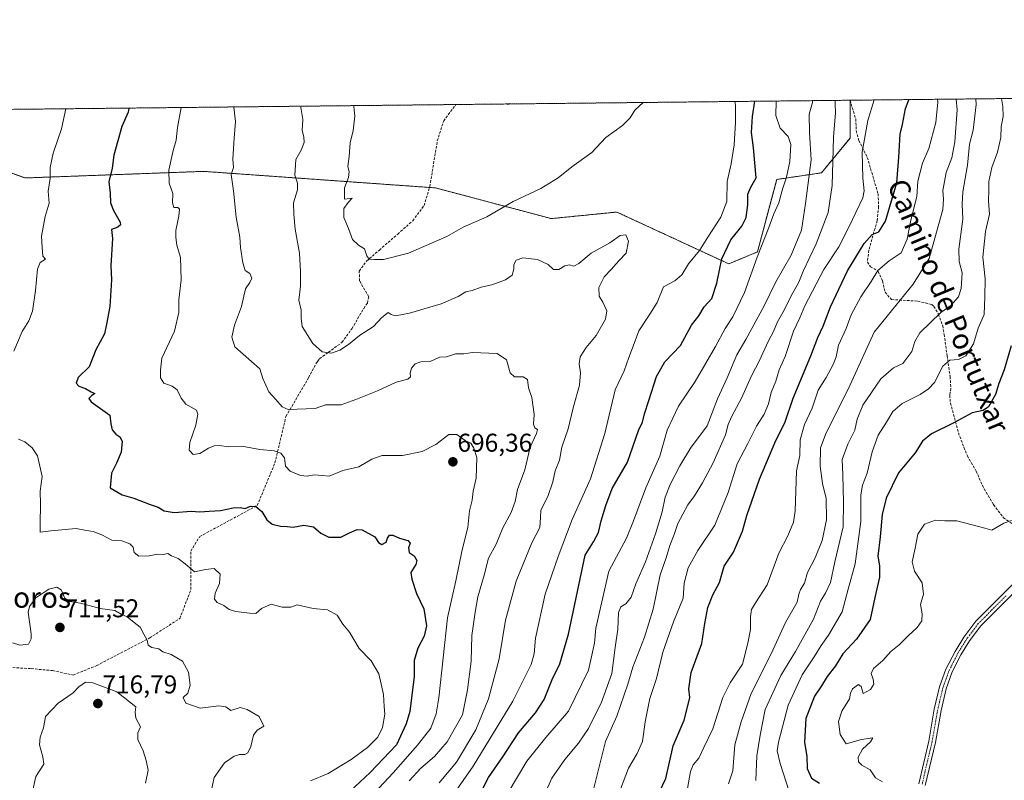
# Model space of a CAD drawing. Units: metres. Extents: x 573336 to 576774, y 4728821 to 4731171.
# Drawn here: x 573536 to 573920, y 4730875 to 4731171 of the extents above; entities that cross this region are included whole.
import ezdxf
from ezdxf.enums import TextEntityAlignment as Align

# ---------------------------------------------------------------- set-up
doc = ezdxf.new("R2010")
doc.units = ezdxf.units.M
doc.header["$MEASUREMENT"] = 0
for name, pattern in [('TRAZO_Y_PUNTO', [1, 0.5, -0.25, 0, -0.25]), ('TRAZOS', [0.75, 0.5, -0.25]), ('TRAZOSX2', [1.5, 1, -0.5])]:
    doc.linetypes.add(name, pattern=pattern)
for name, color, linetype, lineweight in [('Arbolado forestal', 92, 'TRAZOS', 0), ('Arbolado forestal CxS', 92, 'Continuous', 0), ('Camino', 19, 'Continuous', 0), ('Camino Cxs', 19, 'Continuous', 0), ('Camino eje', 39, 'TRAZO_Y_PUNTO', 13), ('Carátula', 7, 'Continuous', 5), ('Comarca CxS', 133, 'Continuous', 0), ('Comunidad Autónoma CxS', 142, 'Continuous', 0), ('Curva de nivel maestra', 36, 'Continuous', 30), ('Curva de nivel normal', 36, 'Continuous', 0), ('Entidad de ámbito territorial CxS', 92, 'Continuous', 0), ('Espacio natural protegido CxS', 2, 'Continuous', 0), ('Municipio CxS', 142, 'Continuous', 0), ('Provincia CxS', 1, 'Continuous', 0), ('Punto de cota en terreno', 7, 'Continuous', 0), ('Rótulo de punto de cota en terreno', 19, 'Continuous', 0), ('Senda', 19, 'TRAZOSX2', 0), ('Texto cartográfico', 19, 'Continuous', 0)]:
    doc.layers.add(name, color=color, linetype=linetype, lineweight=lineweight)
doc.styles.add('Arial', font='txt', dxfattribs={"height": 0.2})

# ---------------------------------------------------------------- blocks, each defined once
blk = doc.blocks.new('*U170')
at = {"layer": 'Espacio natural protegido CxS', "color": 2, "linetype": 'Continuous', "lineweight": 0}
blk.add_polyline3d([(573347.38, 4730189.57, 606.12), (573337.35, 4731134.3, 763.66), (574517.98, 4731147.11, 550.66)], dxfattribs=at)
blk = doc.blocks.new('*U171')
at = {"layer": 'Espacio natural protegido CxS', "color": 2, "linetype": 'Continuous', "lineweight": 0}
blk.add_polyline3d([(573347.38, 4730189.57, 606.12), (573337.35, 4731134.3, 763.66), (574517.98, 4731147.11, 550.66)], dxfattribs=at)
blk = doc.blocks.new('*U180')
at = {"layer": 'Curva de nivel normal', "color": 36, "linetype": 'Continuous', "lineweight": 0}
blk.add_polyline3d([(573872.22, 4730874.78, 620), (573869.48, 4730876.25, 620), (573867.43, 4730879.36, 620), (573864.17, 4730881.25, 620), (573862.78, 4730882.49, 620), (573862.68, 4730884.34, 620), (573864.44, 4730887.44, 620), (573867.49, 4730890.31, 620), (573868.46, 4730891.85, 620), (573864.03, 4730891.23, 620), (573858.06, 4730889.51, 620), (573855.65, 4730893.16, 620), (573855.07, 4730898.15, 620), (573856.39, 4730902.23, 620), (573859.33, 4730907.01, 620), (573859.7, 4730909.24, 620), (573860.49, 4730910.93, 620), (573862.84, 4730912.54, 620), (573863.92, 4730911.86, 620), (573864.71, 4730909.06, 620), (573867.55, 4730910.6, 620), (573868.82, 4730912.7, 620), (573868.61, 4730914.66, 620), (573867.76, 4730916.92, 620), (573868.73, 4730918.81, 620), (573872.37, 4730921.89, 620), (573875.46, 4730925.43, 620), (573878.71, 4730928.09, 620), (573882.21, 4730931.6, 620), (573885.68, 4730934.74, 620), (573887.5, 4730937.39, 620), (573887.66, 4730940.04, 620), (573886.99, 4730943.76, 620), (573888.17, 4730947.81, 620), (573887.69, 4730952.21, 620), (573884.65, 4730956.75, 620), (573883.72, 4730960.33, 620), (573884.92, 4730965.7, 620), (573885.99, 4730971.12, 620), (573888.53, 4730975.01, 620), (573892.89, 4730976.54, 620), (573896.44, 4730976.36, 620), (573901.11, 4730976.36, 620), (573912.06, 4730973.5, 620), (573914.73, 4730972.64, 620), (573919.39, 4730975.35, 620), (573922.46, 4730976.47, 620)], dxfattribs=at)
blk = doc.blocks.new('*U186')
at = {"layer": 'Curva de nivel normal', "color": 36, "linetype": 'Continuous', "lineweight": 0}
for points in [[(573704.38, 4730868.75, 680), (573712.86, 4730880.85, 680), (573728.26, 4730906.16, 680), (573735.44, 4730920.36, 680), (573736.52, 4730924.56, 680), (573737.06, 4730930.64, 680), (573740.8, 4730947.76, 680), (573745.92, 4730962.44, 680), (573751.38, 4730976.81, 680), (573758.47, 4730992.59, 680), (573764.06, 4731010.27, 680), (573768.11, 4731027.25, 680), (573771.57, 4731034.71, 680), (573773.37, 4731039.87, 680), (573775.47, 4731045.26, 680), (573777.26, 4731050.28, 680), (573781.58, 4731056.67, 680), (573784.48, 4731061.31, 680), (573786.95, 4731067.41, 680), (573791.39, 4731069.69, 680), (573794.07, 4731072.02, 680), (573796.66, 4731076.28, 680), (573800.97, 4731081.47, 680), (573804.14, 4731086.67, 680), (573809.26, 4731094.42, 680), (573811.56, 4731100.5, 680), (573811.73, 4731108.41, 680), (573813.24, 4731115.25, 680), (573814.42, 4731122.62, 680), (573814.9, 4731131.33, 680), (573814.9, 4731138.1, 680), (573814.73, 4731139.48, 680)], [(573779.02, 4731139.09, 680), (573775.7, 4731136.07, 680), (573773.9, 4731133.14, 680), (573771.02, 4731130.15, 680), (573764.53, 4731125.52, 680), (573759.05, 4731119.66, 680), (573751.22, 4731114.06, 680), (573745.92, 4731109.75, 680), (573739.11, 4731105.62, 680), (573728.4, 4731100.6, 680), (573718.07, 4731094.57, 680), (573708.94, 4731090.54, 680), (573702.55, 4731087, 680), (573687.59, 4731080.5, 680), (573677.94, 4731078.05, 680), (573674.37, 4731078, 680), (573672.37, 4731078.13, 680), (573671.42, 4731079.45, 680), (573670.52, 4731082.14, 680), (573668.14, 4731083.61, 680), (573665.84, 4731085.79, 680), (573664.29, 4731090.07, 680), (573662.48, 4731094.32, 680), (573662.41, 4731097.85, 680), (573664.08, 4731100.12, 680), (573665.69, 4731101.83, 680), (573662.75, 4731101.46, 680), (573662.67, 4731105.84, 680), (573664.28, 4731109.89, 680), (573664.47, 4731112.22, 680), (573663.95, 4731114.18, 680), (573664.49, 4731118.08, 680), (573664.89, 4731123.42, 680), (573666.07, 4731128.24, 680), (573666.76, 4731133.75, 680), (573666.47, 4731136.05, 680), (573666.37, 4731137.71, 680), (573666.31, 4731137.87, 680)]]:
    blk.add_polyline3d(points, dxfattribs=at)
blk = doc.blocks.new('*U203')
at = {"layer": 'Curva de nivel maestra', "color": 36, "linetype": 'Continuous', "lineweight": 30}
for points in [[(573715.44, 4730869.83, 675), (573718.81, 4730876.42, 675), (573724.36, 4730884.45, 675), (573730.48, 4730893.74, 675), (573737.1, 4730901.55, 675), (573740.48, 4730906.81, 675), (573743.61, 4730914.53, 675), (573746.58, 4730920.71, 675), (573749.94, 4730932.23, 675), (573756.48, 4730962.99, 675), (573759.69, 4730968.1, 675), (573761.65, 4730971.76, 675), (573762.61, 4730976.3, 675), (573764.49, 4730982.26, 675), (573766.87, 4730988.91, 675), (573772.92, 4730999.16, 675), (573777.19, 4731011.5, 675), (573778.7, 4731014.67, 675), (573779.52, 4731017.9, 675), (573781.26, 4731023.09, 675), (573784.13, 4731032.43, 675), (573787.44, 4731038.14, 675), (573793.49, 4731044.58, 675), (573797.87, 4731052.38, 675), (573800.65, 4731056.06, 675), (573802.69, 4731059.52, 675), (573805.72, 4731062.82, 675), (573807.72, 4731068.72, 675), (573809.62, 4731078.24, 675), (573813.1, 4731085.6, 675), (573817.38, 4731091.01, 675), (573819.14, 4731094.37, 675), (573819.74, 4731099.32, 675), (573819.77, 4731103.39, 675), (573820.88, 4731106.08, 675), (573823.06, 4731109.75, 675), (573821.98, 4731121.42, 675), (573821.24, 4731127.42, 675), (573821.51, 4731133.63, 675), (573822.47, 4731139.56, 675)], [(573727.08, 4731138.53, 675), (573726.4, 4731138.29, 675), (573725.79, 4731138.51, 675)]]:
    blk.add_polyline3d(points, dxfattribs=at)
blk = doc.blocks.new('5PATER')
at = {"layer": 'Carátula', "linetype": 'Continuous', "lineweight": 5}
h = blk.add_hatch(color=250, dxfattribs=at)
edge = h.paths.add_edge_path()
edge.add_ellipse((0, 0.01), major_axis=(-1.33, -1.34), ratio=0.999422, start_angle=0, end_angle=360)

msp = doc.modelspace()

# ---------------------------------------------------------------- linework, layer by layer
at = {"layer": 'Arbolado forestal', "color": 92, "linetype": 'TRAZOS', "lineweight": 0}
for points in [[(573496.61, 4731136.03, 717.01), (573706.04, 4731138.3, 675.22), (573859.56, 4731139.97, 657.98), (573859.72, 4731139.97, 657.9)], [(573496.61, 4731136.03, 717.01), (573510.13, 4731119.78, 712.54), (573538.32, 4731109.72, 706.68), (573607.93, 4731112.29, 692.42), (573695.83, 4731106.02, 677.22), (573698.16, 4731105.85, 677.17), (573743.24, 4731093.91, 682.17), (573768.75, 4731096.46, 683.68), (573812.32, 4731076.28, 673.48), (573823.48, 4731080.94, 669.93), (573831, 4731109.14, 671.58), (573848.4, 4731111.71, 662.5), (573859.56, 4731125.22, 656.82), (573859.56, 4731139.49, 657.97), (573859.64, 4731139.71, 657.94), (573859.72, 4731139.97, 657.9)], [(573859.72, 4731139.97, 657.9), (573947.55, 4731140.92, 613.55), (573948.95, 4731140.94, 613.28), (573950.35, 4731140.95, 613.01), (574002.72, 4731141.52, 597.33), (574004.06, 4731141.53, 597.24), (574005.41, 4731141.55, 597.15), (574008.73, 4731141.59, 596.63), (574017.56, 4731141.68, 593.17), (574019.09, 4731141.7, 592.84), (574020.63, 4731141.71, 592.51), (574074.05, 4731142.29, 583.15), (574076.34, 4731142.32, 582.7), (574078.01, 4731142.34, 582.36), (574079.18, 4731142.35, 582.12)]]:
    msp.add_polyline3d(points, dxfattribs=at)
at = {"layer": 'Arbolado forestal CxS', "color": 92, "linetype": 'Continuous', "lineweight": 0}
msp.add_polyline3d([(573347.37, 4730190.92, 606.55), (573337.35, 4731134.3, 763.66), (573496.61, 4731136.03, 717.01), (573510.13, 4731119.78, 712.54), (573538.33, 4731109.72, 706.68), (573607.93, 4731112.29, 692.42), (573698.17, 4731105.85, 677.17), (573743.24, 4731093.91, 682.17), (573768.75, 4731096.46, 683.68), (573812.32, 4731076.28, 673.48), (573823.48, 4731080.94, 669.93), (573831, 4731109.14, 671.58), (573848.4, 4731111.71, 662.5), (573859.56, 4731125.22, 656.82), (573859.56, 4731139.49, 657.97), (573859.72, 4731139.97, 657.9), (574079.18, 4731142.35, 582.12)], dxfattribs=at)
msp.add_polyline3d([(573496.61, 4731136.03, 717.01), (573859.72, 4731139.97, 657.9), (573859.56, 4731139.49, 657.97), (573859.56, 4731125.22, 656.82), (573848.4, 4731111.71, 662.5), (573831, 4731109.14, 671.58), (573823.48, 4731080.94, 669.93), (573812.32, 4731076.28, 673.48), (573768.75, 4731096.46, 683.68), (573743.24, 4731093.91, 682.17), (573698.17, 4731105.85, 677.17), (573607.93, 4731112.29, 692.42), (573538.33, 4731109.72, 706.68), (573510.13, 4731119.78, 712.54), (573496.61, 4731136.03, 717.01)], close=True, dxfattribs=at)
at = {"layer": 'Camino', "color": 19, "linetype": 'Continuous', "lineweight": 0}
for points in [[(573886.28, 4730874.01, 619.1), (573890.19, 4730890.61, 618.36), (573892.36, 4730903.01, 618.03), (573894.44, 4730911.66, 618.03), (573896.86, 4730918.53, 618.04), (573900.42, 4730925.48, 617.99), (573903.88, 4730931.08, 617.95), (573908.47, 4730937.19, 617.83), (573913.48, 4730942.23, 617.65), (573925.28, 4730953.98, 617.67)], [(573927.25, 4730952.18, 617.48), (573915.37, 4730940.34, 617.57), (573910.49, 4730935.44, 617.8), (573906.08, 4730929.57, 618.02), (573902.74, 4730924.17, 618.05), (573899.32, 4730917.48, 618.01), (573897, 4730910.9, 618.02), (573894.97, 4730902.47, 618.15), (573892.8, 4730890.07, 618.32), (573888.85, 4730873.3, 619.13)]]:
    msp.add_polyline3d(points, dxfattribs=at)
at = {"layer": 'Camino Cxs', "color": 19, "linetype": 'Continuous', "lineweight": 0}
for points in [[(573886.28, 4730874.01, 619.1), (573890.19, 4730890.61, 618.36), (573892.36, 4730903.01, 618.03), (573894.44, 4730911.66, 618.03), (573896.86, 4730918.53, 618.04), (573900.42, 4730925.48, 617.99), (573903.88, 4730931.08, 617.95), (573908.47, 4730937.19, 617.83), (573913.48, 4730942.23, 617.65), (573925.28, 4730953.98, 617.67)], [(573927.25, 4730952.18, 617.48), (573915.37, 4730940.34, 617.57), (573910.49, 4730935.44, 617.8), (573906.08, 4730929.57, 618.02), (573902.74, 4730924.17, 618.05), (573899.32, 4730917.48, 618.01), (573897, 4730910.9, 618.02), (573894.97, 4730902.47, 618.15), (573892.8, 4730890.07, 618.32), (573888.85, 4730873.3, 619.13)]]:
    msp.add_polyline3d(points, dxfattribs=at)
at = {"layer": 'Camino eje', "color": 39, "linetype": 'TRAZO_Y_PUNTO', "lineweight": 13}
msp.add_polyline3d([(573920.33, 4730947.16, 617.61), (573914.43, 4730941.29, 617.61), (573911.99, 4730938.84, 617.66), (573909.48, 4730936.32, 617.8), (573904.98, 4730930.33, 617.97), (573901.58, 4730924.83, 618), (573899.87, 4730921.48, 618.01), (573898.09, 4730918.01, 618.02), (573895.72, 4730911.28, 618.01), (573893.67, 4730902.74, 618.09), (573891.5, 4730890.34, 618.26), (573887.57, 4730873.66, 619.1)], dxfattribs=at)
at = {"layer": 'Comarca CxS', "color": 133, "linetype": 'Continuous', "lineweight": 0}
msp.add_polyline3d([(576774.1, 4728857.97, 593.81), (573361.91, 4728820.93, 547.82), (573337.35, 4731134.3, 763.66), (576748.43, 4731171.31, 580.21), (576774.1, 4728857.97, 593.81)], close=True, dxfattribs=at)
msp.add_polyline3d([(576774.1, 4728857.97, 593.81), (573361.91, 4728820.93, 547.82), (573337.35, 4731134.3, 763.66), (576748.43, 4731171.31, 580.21), (576774.1, 4728857.97, 593.81)], close=True, dxfattribs=at)
at = {"layer": 'Comunidad Autónoma CxS', "color": 142, "linetype": 'Continuous', "lineweight": 0}
msp.add_polyline3d([(576774.1, 4728857.97, 593.81), (573361.91, 4728820.93, 547.82), (573340.33, 4730853.88, 749.8), (573337.35, 4731134.3, 763.66), (574737.92, 4731149.5, 524.43), (576748.43, 4731171.31, 580.21), (576760.03, 4730126.17, 557.66), (576769.68, 4729256.47, 703.34), (576774.1, 4728857.97, 593.81)], close=True, dxfattribs=at)
msp.add_polyline3d([(576774.1, 4728857.97, 593.81), (573361.91, 4728820.93, 547.82), (573340.33, 4730853.88, 749.8), (573337.35, 4731134.3, 763.66), (574737.92, 4731149.5, 524.43), (576748.43, 4731171.31, 580.21), (576760.03, 4730126.17, 557.66), (576769.68, 4729256.47, 703.34), (576774.1, 4728857.97, 593.81)], close=True, dxfattribs=at)
at = {"layer": 'Curva de nivel maestra', "color": 36, "linetype": 'Continuous', "lineweight": 30}
for points in [[(573785.35, 4730870.84, 650), (573787.85, 4730876.02, 650), (573790.66, 4730888.76, 650), (573795, 4730898.71, 650), (573796.26, 4730903.72, 650), (573797.12, 4730907.53, 650), (573796.82, 4730910.86, 650), (573797.68, 4730917.21, 650), (573801.86, 4730928.53, 650), (573802.97, 4730936.35, 650), (573804.16, 4730942.51, 650), (573806.15, 4730947.52, 650), (573808.66, 4730952.34, 650), (573810.56, 4730958.65, 650), (573814.12, 4730964.06, 650), (573817.64, 4730972.33, 650), (573819.34, 4730978.42, 650), (573824.33, 4730992.56, 650), (573830.66, 4731007.53, 650), (573834.22, 4731014.44, 650), (573837.44, 4731024.07, 650), (573844.28, 4731040.54, 650), (573846.96, 4731047.7, 650), (573849.08, 4731052.08, 650), (573851.9, 4731059.53, 650), (573858.61, 4731073.54, 650), (573865.04, 4731084.25, 650), (573868.17, 4731087.76, 650), (573870.73, 4731088.72, 650), (573873.34, 4731092.9, 650), (573877.77, 4731107.8, 650), (573878.6, 4731117.81, 650), (573879.05, 4731126.74, 650), (573880.01, 4731130.54, 650), (573881.16, 4731136.8, 650), (573882.47, 4731140.16, 650), (573882.49, 4731140.21, 650)], [(573578.78, 4731136.92, 700), (573578.46, 4731135.33, 700), (573576.04, 4731129.72, 700), (573572.88, 4731118.62, 700), (573572.24, 4731113.49, 700), (573570.9, 4731108.18, 700), (573571.5, 4731103.77, 700), (573571.67, 4731100.09, 700), (573572.76, 4731097.12, 700), (573575.42, 4731092.52, 700), (573575.52, 4731091.5, 700), (573574.5, 4731090.53, 700), (573571.97, 4731089.62, 700), (573572.34, 4731086.18, 700), (573571.75, 4731075.52, 700), (573572.06, 4731070.02, 700), (573571.4, 4731059.69, 700), (573570.09, 4731052.77, 700), (573569.28, 4731049.02, 700), (573565.86, 4731042.86, 700), (573563.27, 4731036.28, 700), (573559.04, 4731032.08, 700), (573558.18, 4731029.86, 700), (573559.34, 4731028.72, 700), (573561.91, 4731027.82, 700), (573564.11, 4731026.46, 700), (573565.52, 4731025.8, 700), (573564.26, 4731024.95, 700), (573563.22, 4731023.84, 700), (573564.02, 4731022.55, 700), (573571.34, 4731017.43, 700), (573571.76, 4731014.1, 700), (573572.25, 4731011.75, 700), (573573.66, 4731009.98, 700), (573575.27, 4731009.03, 700), (573576.09, 4731007.3, 700), (573575.78, 4731003.04, 700), (573573.94, 4730998.74, 700), (573572.01, 4730994.83, 700), (573571.53, 4730989.2, 700), (573576.13, 4730986.4, 700), (573580.72, 4730985.18, 700), (573587.09, 4730982.61, 700), (573590.21, 4730981.6, 700), (573592.56, 4730980.24, 700), (573596.44, 4730979.55, 700), (573602.99, 4730980.02, 700), (573606.41, 4730979.76, 700), (573610.08, 4730980.08, 700), (573614.41, 4730980.31, 700), (573619.41, 4730981.36, 700), (573622.08, 4730981.42, 700), (573624.08, 4730981.06, 700), (573626.08, 4730982, 700), (573628.18, 4730981.9, 700), (573630.56, 4730979.98, 700), (573632.51, 4730976.73, 700), (573634.5, 4730975.04, 700), (573637.83, 4730974.19, 700), (573640.42, 4730974.08, 700), (573642.68, 4730973.82, 700), (573646.93, 4730974.56, 700), (573650.63, 4730973.98, 700), (573653.49, 4730971.5, 700), (573656.59, 4730969.94, 700), (573661.35, 4730969.97, 700), (573664.62, 4730971.63, 700), (573667.69, 4730972.89, 700), (573669.61, 4730972.76, 700), (573674.51, 4730970.1, 700), (573675.9, 4730967.92, 700), (573677.3, 4730967.1, 700), (573678.97, 4730967.94, 700), (573679.46, 4730969.6, 700), (573680.18, 4730970.69, 700), (573681.58, 4730970.76, 700), (573684.07, 4730969.58, 700), (573687.43, 4730968.68, 700), (573688.28, 4730967.59, 700), (573687.62, 4730965.76, 700), (573687.95, 4730963.94, 700), (573689.81, 4730962.62, 700), (573690.83, 4730960.88, 700), (573690.45, 4730959.24, 700), (573688.59, 4730956.23, 700), (573688.98, 4730953.63, 700), (573690.78, 4730948.02, 700), (573693.6, 4730942.06, 700), (573694.61, 4730935.41, 700), (573693.76, 4730931.38, 700), (573691.32, 4730926.74, 700), (573689.9, 4730921.93, 700), (573689.8, 4730915.78, 700), (573688.14, 4730902.1, 700), (573686.79, 4730897.25, 700), (573683.02, 4730889.18, 700), (573672.72, 4730878.34, 700), (573657.17, 4730863.77, 700)], [(573922.34, 4731044.42, 625), (573919.51, 4731035.09, 625), (573917.47, 4731029.76, 625), (573916.18, 4731025.43, 625), (573913.4, 4731020.66, 625), (573911.43, 4731019.25, 625), (573907.08, 4731018.34, 625), (573899.99, 4731014.39, 625), (573891.28, 4731010.19, 625), (573887.77, 4731007.35, 625), (573884.96, 4731002.8, 625), (573878.42, 4730995.02, 625), (573873.63, 4730985.09, 625), (573872.1, 4730978.76, 625), (573871.31, 4730970.09, 625), (573870.31, 4730962.61, 625), (573870.98, 4730958.72, 625), (573870.97, 4730954.34, 625), (573869.17, 4730946.48, 625), (573867.41, 4730937.88, 625), (573862.02, 4730930.19, 625), (573856.75, 4730924.5, 625), (573853.94, 4730919.87, 625), (573850.66, 4730915.77, 625), (573848.48, 4730912.03, 625), (573845.76, 4730908.09, 625), (573842.36, 4730899.34, 625), (573841.82, 4730890.2, 625), (573842.68, 4730884.64, 625), (573842.92, 4730879.95, 625), (573844.57, 4730876.19, 625), (573847.7, 4730874.17, 625)]]:
    msp.add_polyline3d(points, dxfattribs=at)
at = {"layer": 'Curva de nivel normal', "color": 36, "linetype": 'Continuous', "lineweight": 0}
for points in [[(573726.47, 4730870.55, 670), (573733.67, 4730882.8, 670), (573741.08, 4730891.92, 670), (573749.97, 4730902.17, 670), (573757.7, 4730918.2, 670), (573760.02, 4730928.65, 670), (573760.62, 4730934.49, 670), (573762.85, 4730944.76, 670), (573765.7, 4730956.72, 670), (573772.53, 4730969.51, 670), (573775.29, 4730976.33, 670), (573780.07, 4730989.15, 670), (573785.46, 4731001.43, 670), (573788.31, 4731011.59, 670), (573792.71, 4731020.98, 670), (573799.26, 4731030.56, 670), (573803.36, 4731037.67, 670), (573807.19, 4731044.09, 670), (573810.93, 4731051.08, 670), (573813.93, 4731055.65, 670), (573818.52, 4731065.12, 670), (573823.35, 4731078.95, 670), (573827.87, 4731090.42, 670), (573829.84, 4731095.75, 670), (573831.84, 4731100.08, 670), (573833.23, 4731105.42, 670), (573834.82, 4731110.08, 670), (573836.15, 4731116.08, 670), (573836.5, 4731122.73, 670), (573835.4, 4731125.82, 670), (573832.39, 4731129.04, 670), (573830.63, 4731134.06, 670), (573830.79, 4731139.65, 670)], [(573740.7, 4730870.1, 665), (573743.5, 4730876.1, 665), (573748.46, 4730883.43, 665), (573753.8, 4730889.75, 665), (573757.66, 4730895.43, 665), (573759.76, 4730899.77, 665), (573762.61, 4730905.38, 665), (573766.81, 4730916.87, 665), (573768.13, 4730927.04, 665), (573769.17, 4730934.09, 665), (573769.46, 4730940.61, 665), (573770.32, 4730942.82, 665), (573772.3, 4730944.01, 665), (573774.31, 4730946.62, 665), (573776.1, 4730951.8, 665), (573779.92, 4730960.34, 665), (573783.82, 4730971.19, 665), (573786.36, 4730979.81, 665), (573787.62, 4730985.52, 665), (573789.46, 4730990.43, 665), (573793.23, 4730997.72, 665), (573797.49, 4731004.62, 665), (573803.88, 4731013.28, 665), (573807.97, 4731023.75, 665), (573811.68, 4731031.98, 665), (573815.5, 4731040.89, 665), (573819.02, 4731046.9, 665), (573826.13, 4731059.98, 665), (573830.6, 4731069.35, 665), (573836.6, 4731079.65, 665), (573840.7, 4731089.36, 665), (573842.26, 4731099.73, 665), (573844.36, 4731116.8, 665), (573843.76, 4731127.46, 665), (573843.59, 4731134.49, 665), (573844.93, 4731139.14, 665), (573844.88, 4731139.81, 665)], [(573853.79, 4731139.9, 660), (573853.78, 4731138.45, 660), (573853.91, 4731135.01, 660), (573853.06, 4731125.65, 660), (573852.57, 4731106.84, 660), (573851.06, 4731096.23, 660), (573846.38, 4731084.1, 660), (573841.4, 4731073.66, 660), (573839.56, 4731069.14, 660), (573836.61, 4731063.8, 660), (573833.93, 4731058.26, 660), (573831.29, 4731053.8, 660), (573829.74, 4731049.99, 660), (573827.69, 4731046.04, 660), (573824.27, 4731038.66, 660), (573821.2, 4731032.76, 660), (573817.24, 4731024.09, 660), (573813.37, 4731016.76, 660), (573812.1, 4731013.76, 660), (573811, 4731009.76, 660), (573806.21, 4730998.92, 660), (573802.17, 4730991.05, 660), (573799, 4730986.04, 660), (573796.4, 4730982.57, 660), (573792.44, 4730975.2, 660), (573791.03, 4730970.95, 660), (573789.38, 4730966.71, 660), (573787.94, 4730961.88, 660), (573785.62, 4730955.29, 660), (573782.92, 4730941.97, 660), (573779.56, 4730931.02, 660), (573774.99, 4730919.38, 660), (573773.06, 4730912.76, 660), (573768.78, 4730900.26, 660), (573764.31, 4730890.45, 660), (573762.27, 4730882.1, 660), (573759.25, 4730870.22, 660)], [(573768.7, 4730868.1, 655), (573773.32, 4730880.1, 655), (573776.66, 4730885.77, 655), (573778.69, 4730890.44, 655), (573779.77, 4730898.1, 655), (573781.62, 4730907.12, 655), (573784.14, 4730914.93, 655), (573786.68, 4730925.19, 655), (573790.77, 4730937.04, 655), (573794.56, 4730946.2, 655), (573795.03, 4730952.09, 655), (573796.55, 4730957.97, 655), (573800.3, 4730964.81, 655), (573806.91, 4730974.58, 655), (573812.15, 4730987.3, 655), (573815.57, 4730998.5, 655), (573819.78, 4731006.34, 655), (573823.16, 4731013.16, 655), (573826.07, 4731017.74, 655), (573827.85, 4731021.78, 655), (573828.87, 4731026.22, 655), (573830.62, 4731030.66, 655), (573831.93, 4731035.11, 655), (573834.28, 4731040.29, 655), (573837.56, 4731050.13, 655), (573839.94, 4731055.33, 655), (573841.92, 4731059.98, 655), (573849.4, 4731074.08, 655), (573855.18, 4731082.95, 655), (573859.08, 4731090.55, 655), (573864.5, 4731101.99, 655), (573865.06, 4731104.71, 655), (573864.58, 4731109.58, 655), (573864.28, 4731119.77, 655), (573866.48, 4731132.08, 655), (573869, 4731140.07, 655)], [(573796.32, 4730872.1, 645), (573797.48, 4730878.76, 645), (573798.46, 4730881.36, 645), (573800.66, 4730884, 645), (573802.66, 4730888.09, 645), (573806.13, 4730895.38, 645), (573810.04, 4730907.54, 645), (573812.89, 4730913.31, 645), (573817.66, 4730920.48, 645), (573819.82, 4730928.68, 645), (573820.79, 4730934.05, 645), (573820.83, 4730939.09, 645), (573821.24, 4730941.76, 645), (573822.8, 4730944.43, 645), (573827.29, 4730951.4, 645), (573831.83, 4730963.67, 645), (573835.37, 4730970.4, 645), (573837.48, 4730975.78, 645), (573838.16, 4730980.01, 645), (573838.64, 4730995.76, 645), (573840.03, 4731001.76, 645), (573840.09, 4731007.76, 645), (573841.76, 4731013.76, 645), (573844.76, 4731020.09, 645), (573847.08, 4731027.09, 645), (573850.21, 4731032.09, 645), (573853.04, 4731037.09, 645), (573854.11, 4731040.15, 645), (573855.06, 4731044.66, 645), (573857.98, 4731051.14, 645), (573860.02, 4731056.42, 645), (573863.77, 4731063.42, 645), (573867.76, 4731069.42, 645), (573870.33, 4731073.75, 645), (573874.81, 4731077.45, 645), (573879.51, 4731080.55, 645), (573881.85, 4731085.9, 645), (573883.24, 4731093.24, 645), (573885.53, 4731102.54, 645), (573885.9, 4731108.42, 645), (573887.72, 4731115.42, 645), (573890.24, 4731121.24, 645), (573892.91, 4731131.26, 645), (573893.72, 4731139.18, 645), (573893.62, 4731140.34, 645)], [(573812.17, 4730873.94, 640), (573813.87, 4730879.07, 640), (573814.66, 4730889.14, 640), (573817.12, 4730898.11, 640), (573821.04, 4730909.06, 640), (573828.87, 4730924.54, 640), (573834.36, 4730936.74, 640), (573838.98, 4730944.68, 640), (573839.62, 4730947.7, 640), (573840.31, 4730949.53, 640), (573841.87, 4730952.08, 640), (573842.94, 4730956.25, 640), (573846.01, 4730961.91, 640), (573848.66, 4730968.66, 640), (573850.4, 4730976.68, 640), (573850.3, 4730984.99, 640), (573848.86, 4730990.81, 640), (573847.9, 4730997.6, 640), (573848.08, 4731004.69, 640), (573850.28, 4731010.59, 640), (573858.94, 4731027.82, 640), (573868.93, 4731049.75, 640), (573884.18, 4731068.42, 640), (573890.34, 4731078.42, 640), (573895.69, 4731097.43, 640), (573896, 4731101.48, 640), (573895.68, 4731104.87, 640), (573896.94, 4731111.84, 640), (573899.16, 4731117.52, 640), (573900.36, 4731123.75, 640), (573901.2, 4731136.22, 640), (573900.92, 4731140.41, 640)], [(573908.52, 4731140.5, 635), (573908.66, 4731138.29, 635), (573907.44, 4731128.32, 635), (573906.08, 4731122.91, 635), (573905.26, 4731114.65, 635), (573903.52, 4731104.37, 635), (573903.26, 4731099.59, 635), (573903.47, 4731093.75, 635), (573901.97, 4731082.04, 635), (573902.08, 4731077.19, 635), (573903.25, 4731072.82, 635), (573902.87, 4731066.69, 635), (573901.79, 4731063.42, 635), (573898.84, 4731060.08, 635), (573894.86, 4731057.42, 635), (573886.69, 4731049.48, 635), (573884.78, 4731046.12, 635), (573883.66, 4731042.14, 635), (573880.06, 4731037.53, 635), (573876.44, 4731035.83, 635), (573871.5, 4731031.54, 635), (573864.53, 4731021.34, 635), (573862.35, 4731015.87, 635), (573861.47, 4731011.54, 635), (573858.73, 4731006.13, 635), (573856.52, 4731000.18, 635), (573856.68, 4730994.23, 635), (573857.04, 4730983.62, 635), (573856.88, 4730973.92, 635), (573853.68, 4730960.35, 635), (573851.98, 4730952.25, 635), (573850.06, 4730948.09, 635), (573848.06, 4730945.09, 635), (573845.27, 4730938.09, 635), (573838.29, 4730925.43, 635), (573832.64, 4730916.1, 635), (573826.54, 4730902.89, 635), (573824.58, 4730892.91, 635), (573823.3, 4730884.89, 635), (573822.9, 4730875.3, 635)], [(573836, 4730870.62, 630), (573832.35, 4730881.82, 630), (573831.2, 4730886.77, 630), (573831.68, 4730890.1, 630), (573835.43, 4730904.6, 630), (573840.93, 4730916.43, 630), (573845.59, 4730923.4, 630), (573848.28, 4730927.73, 630), (573851.12, 4730931.76, 630), (573856.44, 4730940.84, 630), (573858.76, 4730949.69, 630), (573861.54, 4730959.53, 630), (573863.7, 4730976.02, 630), (573863.72, 4730986.45, 630), (573864.35, 4730990.2, 630), (573866.25, 4730994.79, 630), (573868.11, 4731003.09, 630), (573870.5, 4731009.62, 630), (573873.76, 4731014.74, 630), (573876.17, 4731018.81, 630), (573879.84, 4731021.98, 630), (573886.84, 4731025.45, 630), (573890.06, 4731027.69, 630), (573892.39, 4731030.18, 630), (573895.73, 4731036.5, 630), (573898.39, 4731038.77, 630), (573901.8, 4731039.09, 630), (573904.67, 4731040.47, 630), (573907.64, 4731045.14, 630), (573909.49, 4731051.32, 630), (573911.74, 4731056.59, 630), (573912.05, 4731063.41, 630), (573912.11, 4731070.47, 630), (573911.24, 4731078.93, 630), (573912.27, 4731088.88, 630), (573913.87, 4731095.58, 630), (573913.4, 4731100.68, 630), (573913.64, 4731105.13, 630), (573913.56, 4731108.39, 630), (573914.76, 4731113.75, 630), (573916.97, 4731119.75, 630), (573918.3, 4731125.42, 630), (573918.41, 4731129.75, 630), (573919.2, 4731133.63, 630), (573919.07, 4731137.59, 630), (573918.5, 4731140.61, 630)], [(573533.94, 4731042.28, 705), (573537.27, 4731049.94, 705), (573539.78, 4731054.12, 705), (573541.18, 4731057.85, 705), (573542.39, 4731065.92, 705), (573543.19, 4731074.29, 705), (573544.26, 4731076.85, 705), (573546.25, 4731078.18, 705), (573545.28, 4731079.28, 705), (573544.99, 4731082.65, 705), (573544.75, 4731087.06, 705), (573546.19, 4731094.78, 705), (573547.67, 4731099.87, 705), (573547.33, 4731104.57, 705), (573548.09, 4731109.54, 705), (573548.08, 4731113.83, 705), (573549.23, 4731119.4, 705), (573552.56, 4731128.79, 705), (573554.21, 4731136.6, 705), (573554.22, 4731136.65, 705)], [(573599.19, 4731137.14, 695), (573599.18, 4731137.08, 695), (573597.64, 4731129.42, 695), (573597.22, 4731124.42, 695), (573596.04, 4731120.42, 695), (573594.38, 4731112.74, 695), (573594.44, 4731107.73, 695), (573595.91, 4731103.74, 695), (573595.78, 4731100.08, 695), (573596.22, 4731098.21, 695), (573597.78, 4731098.26, 695), (573598.42, 4731097.54, 695), (573598.24, 4731094.83, 695), (573596.99, 4731089.24, 695), (573597.03, 4731086.54, 695), (573597.42, 4731083.6, 695), (573598.92, 4731078.75, 695), (573599.16, 4731070.06, 695), (573598.27, 4731062.34, 695), (573598.15, 4731057.32, 695), (573596.52, 4731050.12, 695), (573591.64, 4731039.55, 695), (573591.03, 4731034.88, 695), (573591.12, 4731031.96, 695), (573592.42, 4731029.92, 695), (573595.61, 4731028.73, 695), (573597.55, 4731027.25, 695), (573599.18, 4731024.05, 695), (573600.88, 4731021.66, 695), (573605.14, 4731019.31, 695), (573605.63, 4731017.76, 695), (573604.85, 4731013.49, 695), (573602.49, 4731006.76, 695), (573602.3, 4731003.76, 695), (573603.73, 4731002.14, 695), (573606.33, 4731002.47, 695), (573609.7, 4731004.54, 695), (573611.91, 4731005.45, 695), (573614.2, 4731005.57, 695), (573617.43, 4731005.12, 695), (573622.69, 4731005.35, 695), (573629.75, 4731004, 695), (573635.31, 4731003.48, 695), (573637.98, 4731002.68, 695), (573639.35, 4731000.86, 695), (573639.71, 4730997.57, 695), (573641.58, 4730995.64, 695), (573645.52, 4730994, 695), (573648.17, 4730993.66, 695), (573650.85, 4730994.15, 695), (573654.02, 4730993.96, 695), (573656.79, 4730993.67, 695), (573662.08, 4730995.87, 695), (573668.28, 4730997.25, 695), (573673.41, 4731000.28, 695), (573677.34, 4731001.77, 695), (573685.36, 4731001.75, 695), (573692.95, 4731003.25, 695), (573698.31, 4731005.98, 695), (573703.4, 4731009.84, 695), (573706.4, 4731009.93, 695), (573709.74, 4731007.6, 695), (573711.87, 4731006.58, 695), (573713.05, 4731004.61, 695), (573714.29, 4731000.98, 695), (573713.93, 4730992.86, 695), (573712.86, 4730987.86, 695), (573712.4, 4730984.34, 695), (573711.37, 4730980.2, 695), (573710.74, 4730973.65, 695), (573708.51, 4730964.98, 695), (573706.02, 4730952.95, 695), (573702.82, 4730938.49, 695), (573699.45, 4730907.37, 695), (573698.47, 4730901.13, 695), (573696.39, 4730895.67, 695), (573691.19, 4730889.01, 695), (573681.64, 4730878.27, 695), (573670.58, 4730866.49, 695)], [(573687.85, 4730875.07, 690), (573692.41, 4730880.1, 690), (573697.74, 4730884.64, 690), (573702.7, 4730890.24, 690), (573708.64, 4730900.79, 690), (573710.66, 4730910.48, 690), (573712.06, 4730921.71, 690), (573712.28, 4730931.66, 690), (573713.57, 4730940.72, 690), (573714.58, 4730946.76, 690), (573717.07, 4730955.14, 690), (573718.83, 4730961.79, 690), (573721.78, 4730967.17, 690), (573724.4, 4730973.58, 690), (573727.62, 4730979.6, 690), (573729.16, 4730983.81, 690), (573730.11, 4730988.43, 690), (573732.92, 4730996.09, 690), (573735.07, 4731004.98, 690), (573737.53, 4731010.32, 690), (573737.89, 4731011.8, 690), (573736.82, 4731012.51, 690), (573736.26, 4731013.95, 690), (573736.6, 4731017.63, 690), (573735.62, 4731024.31, 690), (573734.33, 4731028.02, 690), (573733.92, 4731031.27, 690), (573732.29, 4731032.32, 690), (573728.94, 4731032.29, 690), (573727.23, 4731033.86, 690), (573725.81, 4731038.95, 690), (573722.13, 4731041.44, 690), (573712.56, 4731041.79, 690), (573709.24, 4731041.3, 690), (573705.94, 4731041.25, 690), (573702.4, 4731040.14, 690), (573699.74, 4731040.01, 690), (573696.07, 4731038.3, 690), (573692.41, 4731038.22, 690), (573690.19, 4731037.36, 690), (573688.86, 4731035.7, 690), (573688.22, 4731033.79, 690), (573688.36, 4731032.31, 690), (573687.34, 4731031.42, 690), (573682.81, 4731030.26, 690), (573675.6, 4731026.89, 690), (573667.08, 4731023.46, 690), (573661.48, 4731021.49, 690), (573655.27, 4731021.47, 690), (573651.25, 4731019.97, 690), (573640.83, 4731019.62, 690), (573638.39, 4731020.68, 690), (573636.01, 4731023.51, 690), (573633.3, 4731026.48, 690), (573630.86, 4731031.66, 690), (573629.71, 4731035.39, 690), (573620.07, 4731044.02, 690), (573618.86, 4731047.72, 690), (573619.91, 4731052.42, 690), (573622.65, 4731059.75, 690), (573624.15, 4731066.63, 690), (573625.86, 4731069.08, 690), (573626.65, 4731070.7, 690), (573625.84, 4731072.53, 690), (573624.08, 4731073.73, 690), (573623.08, 4731076.67, 690), (573622.19, 4731082.62, 690), (573621.97, 4731086.74, 690), (573620.51, 4731094.53, 690), (573619.46, 4731104.77, 690), (573618.65, 4731111.06, 690), (573619.55, 4731113.74, 690), (573619.21, 4731117.08, 690), (573619.7, 4731125.25, 690), (573620.24, 4731131.75, 690), (573619.63, 4731137.3, 690), (573619.64, 4731137.36, 690)], [(573699.51, 4730874.33, 685), (573706.35, 4730882.36, 685), (573713.88, 4730895, 685), (573718.82, 4730907.01, 685), (573722.97, 4730922.57, 685), (573725.39, 4730937.58, 685), (573729.51, 4730952.84, 685), (573735.61, 4730967.76, 685), (573738.78, 4730973.68, 685), (573739.07, 4730977.59, 685), (573739.14, 4730980.43, 685), (573741.93, 4730985.77, 685), (573743.85, 4730991.46, 685), (573744.75, 4730995.77, 685), (573746.45, 4730999.89, 685), (573747.38, 4731004.99, 685), (573749.77, 4731012.08, 685), (573751.8, 4731020.24, 685), (573754.17, 4731029.15, 685), (573754.65, 4731033.86, 685), (573754.02, 4731037.43, 685), (573754.45, 4731040.09, 685), (573756.76, 4731043.76, 685), (573760.73, 4731048.42, 685), (573764.34, 4731054.75, 685), (573764.82, 4731058.08, 685), (573763.27, 4731061.35, 685), (573761.86, 4731063.69, 685), (573761.76, 4731067.15, 685), (573763.84, 4731071.28, 685), (573766.54, 4731074.08, 685), (573769.5, 4731077.42, 685), (573772.39, 4731080.42, 685), (573773.26, 4731085.13, 685), (573772.2, 4731087.59, 685), (573770.1, 4731087.29, 685), (573766.08, 4731084.53, 685), (573758.77, 4731080.47, 685), (573753.91, 4731076.47, 685), (573752, 4731075.44, 685), (573750.37, 4731075.86, 685), (573748.52, 4731075.47, 685), (573746.15, 4731074.06, 685), (573744.03, 4731074.04, 685), (573741.98, 4731075.99, 685), (573737.92, 4731077.94, 685), (573732.16, 4731078.63, 685), (573729.52, 4731077.67, 685), (573728.59, 4731076.06, 685), (573728.61, 4731074.25, 685), (573728.02, 4731071.95, 685), (573725.36, 4731070.09, 685), (573720.04, 4731068.14, 685), (573715.87, 4731067.28, 685), (573712.38, 4731065.97, 685), (573709.97, 4731065.46, 685), (573706.99, 4731063.65, 685), (573700.3, 4731060.75, 685), (573688.08, 4731057.17, 685), (573682.54, 4731056.01, 685), (573680.92, 4731056.64, 685), (573679.71, 4731057.42, 685), (573677.22, 4731055.47, 685), (573674.05, 4731051.88, 685), (573668.53, 4731048.41, 685), (573664.22, 4731044.86, 685), (573660.92, 4731042.72, 685), (573657.63, 4731041.59, 685), (573654.02, 4731042.08, 685), (573650.4, 4731045.35, 685), (573646.28, 4731051.98, 685), (573645.78, 4731055.12, 685), (573645.9, 4731058.22, 685), (573644.88, 4731062.14, 685), (573645.59, 4731067.64, 685), (573645.52, 4731073.29, 685), (573645.14, 4731080.46, 685), (573643.49, 4731089.74, 685), (573642.96, 4731095.58, 685), (573642.88, 4731100.08, 685), (573644.44, 4731105.08, 685), (573644.44, 4731107.75, 685), (573643.33, 4731110.75, 685), (573643.72, 4731116.86, 685), (573645.81, 4731120.52, 685), (573647, 4731123.53, 685), (573646.91, 4731125.75, 685), (573646.22, 4731128.21, 685), (573646.44, 4731132.48, 685), (573645.77, 4731137.1, 685), (573645.79, 4731137.65, 685)], [(573649.45, 4730875.17, 705), (573656.31, 4730878.02, 705), (573665.28, 4730883.44, 705), (573671.73, 4730888.14, 705), (573675.66, 4730892.09, 705), (573677.5, 4730895.84, 705), (573678.4, 4730901.02, 705), (573678.22, 4730904.1, 705), (573677.93, 4730908.77, 705), (573676.07, 4730916.77, 705), (573673.12, 4730921.78, 705), (573668.46, 4730926.55, 705), (573664.66, 4730933.01, 705), (573662.02, 4730936.06, 705), (573659.81, 4730939.59, 705), (573656.16, 4730941.64, 705), (573650.56, 4730942.24, 705), (573644.25, 4730943.57, 705), (573641.83, 4730942.68, 705), (573638.4, 4730942.68, 705), (573634.16, 4730943.81, 705), (573630.41, 4730942.2, 705), (573628.17, 4730940.19, 705), (573625.67, 4730940.33, 705), (573620.36, 4730941.04, 705), (573617.81, 4730941.82, 705), (573615.7, 4730943.38, 705), (573613.16, 4730944.51, 705), (573612.05, 4730945.75, 705), (573612.34, 4730948.11, 705), (573614.05, 4730951.96, 705), (573614.29, 4730955.55, 705), (573612.01, 4730957.73, 705), (573608.63, 4730957.4, 705), (573604.29, 4730956.43, 705), (573600.69, 4730959.6, 705), (573597.98, 4730961.66, 705), (573595.34, 4730962.7, 705), (573593.89, 4730963.52, 705), (573592.08, 4730963.24, 705), (573589.88, 4730963.34, 705), (573586.62, 4730962.7, 705), (573582.63, 4730962.59, 705), (573580.82, 4730963.94, 705), (573580.43, 4730966.03, 705), (573579.16, 4730967.36, 705), (573576, 4730968.49, 705), (573572.09, 4730968.75, 705), (573568.2, 4730970.83, 705), (573564.88, 4730972.18, 705), (573562.21, 4730972.52, 705), (573558.21, 4730973.29, 705), (573548.41, 4730972.42, 705), (573544.25, 4730971.92, 705), (573544.19, 4730975.12, 705), (573544.35, 4730982.72, 705), (573544.2, 4730987.85, 705), (573545.04, 4730993.6, 705), (573543.21, 4731001.54, 705), (573541.08, 4731004.68, 705), (573538.22, 4731006.99, 705), (573535.77, 4731008.04, 705)], [(573533.39, 4730928.84, 710), (573536.33, 4730927.97, 710), (573539.64, 4730928.3, 710), (573540.75, 4730930.36, 710), (573540.71, 4730932.31, 710), (573539.59, 4730940.76, 710), (573540.04, 4730943.02, 710), (573542.49, 4730946.31, 710), (573547.57, 4730949.7, 710), (573550.74, 4730950.5, 710), (573552.4, 4730949.41, 710), (573553.81, 4730946.15, 710), (573555.6, 4730944.94, 710), (573559.99, 4730944.3, 710), (573567.61, 4730942.15, 710), (573573.35, 4730941.41, 710), (573575.75, 4730940.01, 710), (573578.13, 4730938.89, 710), (573580.84, 4730936.77, 710), (573583.18, 4730934.86, 710), (573584.53, 4730932.21, 710), (573585.83, 4730929.85, 710), (573586.27, 4730927.95, 710), (573587.64, 4730926.99, 710), (573590.48, 4730926.49, 710), (573592, 4730925.35, 710), (573595.28, 4730924.3, 710), (573599.7, 4730921.7, 710), (573601.98, 4730917.46, 710), (573602.6, 4730912.29, 710), (573601.76, 4730909.2, 710), (573599.96, 4730907.55, 710), (573600.97, 4730905.29, 710), (573606.57, 4730903.45, 710), (573613.79, 4730904.3, 710), (573616.53, 4730903.89, 710), (573618.43, 4730902.46, 710), (573622.06, 4730903.63, 710), (573624.84, 4730902.84, 710), (573629.48, 4730900.21, 710), (573631.34, 4730896.41, 710), (573628.69, 4730894.78, 710), (573627.28, 4730892.94, 710), (573626.22, 4730888.44, 710), (573625.04, 4730886, 710), (573623.85, 4730885.32, 710), (573621.89, 4730885.36, 710), (573619.7, 4730884.74, 710), (573615.95, 4730882.07, 710), (573611.93, 4730876.46, 710), (573610.59, 4730869.77, 710)], [(573585.28, 4730874.25, 715), (573586.26, 4730879.3, 715), (573585.46, 4730883.02, 715), (573584.33, 4730886.75, 715), (573582.25, 4730891.22, 715), (573582.31, 4730893.77, 715), (573583.27, 4730896.1, 715), (573581.5, 4730899.44, 715), (573581.21, 4730901.83, 715), (573581.41, 4730903.91, 715), (573574.08, 4730909.77, 715), (573564.7, 4730913.22, 715), (573561.91, 4730913.45, 715), (573559.31, 4730911.74, 715), (573557.06, 4730909.31, 715), (573551.25, 4730905.4, 715), (573546.31, 4730900.09, 715), (573545.52, 4730895.72, 715), (573544.18, 4730892.09, 715), (573543.96, 4730889.1, 715), (573545.24, 4730884.52, 715), (573545.61, 4730881.64, 715), (573542.59, 4730876.74, 715), (573541.06, 4730870.28, 715)]]:
    msp.add_polyline3d(points, dxfattribs=at)
at = {"layer": 'Entidad de ámbito territorial CxS', "color": 92, "linetype": 'Continuous', "lineweight": 0}
msp.add_polyline3d([(573340.33, 4730853.88, 749.8), (573337.35, 4731134.3, 763.66), (574737.92, 4731149.5, 524.43)], dxfattribs=at)
msp.add_polyline3d([(573340.33, 4730853.88, 749.8), (573337.35, 4731134.3, 763.66), (574737.92, 4731149.5, 524.43)], dxfattribs=at)
at = {"layer": 'Municipio CxS', "color": 142, "linetype": 'Continuous', "lineweight": 0}
msp.add_polyline3d([(576774.1, 4728857.97, 593.81), (573361.91, 4728820.93, 547.82), (573337.35, 4731134.3, 763.66), (576748.43, 4731171.31, 580.21), (576774.1, 4728857.97, 593.81)], close=True, dxfattribs=at)
msp.add_polyline3d([(576774.1, 4728857.97, 593.81), (573361.91, 4728820.93, 547.82), (573337.35, 4731134.3, 763.66), (576748.43, 4731171.31, 580.21), (576774.1, 4728857.97, 593.81)], close=True, dxfattribs=at)
at = {"layer": 'Provincia CxS', "color": 1, "linetype": 'Continuous', "lineweight": 0}
msp.add_polyline3d([(576774.1, 4728857.97, 593.81), (573361.91, 4728820.93, 547.82), (573337.35, 4731134.3, 763.66), (576748.43, 4731171.31, 580.21), (576774.1, 4728857.97, 593.81)], close=True, dxfattribs=at)
msp.add_polyline3d([(576774.1, 4728857.97, 593.81), (573361.91, 4728820.93, 547.82), (573337.35, 4731134.3, 763.66), (576748.43, 4731171.31, 580.21), (576774.1, 4728857.97, 593.81)], close=True, dxfattribs=at)
at = {"layer": 'Senda', "color": 19, "linetype": 'TRAZOSX2', "lineweight": 0}
for points in [[(573859.56, 4731139.97, 657.98), (573859.56, 4731139.96, 657.98), (573861.77, 4731132.69, 656.48), (573861.97, 4731128.15, 655.96), (573862.97, 4731124.3, 655.33), (573866.26, 4731117.69, 654.21), (573870.47, 4731103.6, 653.21), (573870.68, 4731098.61, 652.54), (573870.1, 4731093.04, 651.61), (573866.86, 4731081.61, 648.09), (573866.33, 4731077.01, 646.69), (573867.48, 4731075.2, 646.07), (573870.56, 4731073.36, 644.68), (573872.18, 4731069.57, 643.38), (573873.18, 4731065.27, 641.89), (573875.7, 4731062.39, 640.63), (573885.92, 4731061.8, 638.01), (573891.38, 4731060.48, 636.41), (573892.14, 4731059.72, 636.13), (573893.96, 4731056.74, 635.04), (573895.62, 4731052.21, 633.32), (573896.19, 4731048.84, 632.29), (573897.35, 4731040.51, 630.49), (573898.51, 4731032.46, 628.69), (573898.82, 4731027.8, 627.71), (573898.36, 4731025.19, 627.08), (573898.65, 4731022.14, 626.43), (573901.74, 4731010.5, 624.14), (573905.22, 4731001.54, 622.72), (573908.64, 4730995.63, 622.11), (573911.75, 4730988.69, 621.34), (573915.46, 4730982.59, 620.81), (573919.29, 4730977.48, 620.17), (573922.62, 4730975.22, 619.74)], [(573526.04, 4730919.58, 710.43), (573540.72, 4730918.78, 712.08), (573549.06, 4730917.99, 712.69), (573557.11, 4730916.3, 713.59), (573566.25, 4730919.99, 714.2), (573586.87, 4730930.72, 709.66), (573598.64, 4730938.34, 707.5), (573602.94, 4730949.63, 706), (573602.94, 4730964.55, 703.24), (573606.38, 4730970.19, 702.33), (573628.75, 4730982.29, 699.59), (573635.63, 4730998.82, 695.41), (573639.93, 4731016.96, 690.71), (573648.74, 4731032.05, 686.76), (573651.81, 4731037.74, 685.65), (573652.32, 4731038.39, 685.55), (573652.97, 4731039.37, 685.41), (573656.41, 4731041.85, 684.92), (573661.7, 4731045.73, 684.43), (573665.56, 4731051.04, 683.79), (573670.21, 4731058.97, 682.73), (573671.64, 4731061.04, 682.45), (573672.19, 4731063.49, 682.14), (573668.56, 4731069.64, 681.13), (573668.47, 4731073.5, 680.79), (573671.28, 4731077.38, 680.04), (573676.29, 4731081.68, 679.59), (573683.44, 4731087.87, 678.7), (573689.3, 4731093.08, 678.13), (573693.67, 4731098.96, 677.59), (573695.94, 4731106.36, 677.2), (573698.85, 4731124.14, 676.15), (573701.33, 4731131.93, 675.56), (573706.04, 4731138.3, 675.22)]]:
    msp.add_polyline3d(points, dxfattribs=at)

# ---------------------------------------------------------------- block references
at = {"layer": 'Curva de nivel maestra', "color": 36, "linetype": 'Continuous', "lineweight": 30}
msp.add_blockref('*U203', (0, 0), dxfattribs=at)
at = {"layer": 'Curva de nivel normal', "color": 36, "linetype": 'Continuous', "lineweight": 0}
for name in ['*U180', '*U186']:
    msp.add_blockref(name, (0, 0), dxfattribs=at)
at = {"layer": 'Espacio natural protegido CxS', "color": 2, "linetype": 'Continuous', "lineweight": 0}
for name in ['*U170', '*U171']:
    msp.add_blockref(name, (0, 0), dxfattribs=at)
at = {"layer": 'Punto de cota en terreno', "linetype": 'Continuous', "lineweight": 0}
for p in [(573704.92, 4730999.25, 696.36), (573551.91, 4730934.81, 711.52), (573566.69, 4730905.19, 716.79)]:
    msp.add_blockref('5PATER', p, dxfattribs=at)

# ---------------------------------------------------------------- texts
at = {"layer": 'Rótulo de punto de cota en terreno', "color": 19, "linetype": 'Continuous', "lineweight": 0, "style": 'Arial'}
for s, p in [('696,36', (573706.68, 4731001.01)), ('711,52', (573553.67, 4730936.57)), ('716,79', (573568.45, 4730906.95))]:
    msp.add_text(s, height=7, dxfattribs=at).set_placement(p, align=Align.BOTTOM_LEFT)
at = {"layer": 'Texto cartográfico', "color": 19, "linetype": 'Continuous', "lineweight": 0, "style": 'Arial'}
msp.add_text('Camino de Portutxar', height=8, rotation=-67.3559, dxfattribs=at).set_placement((573897.93, 4731059.96), align=Align.MIDDLE_CENTER)
msp.add_text('Castillo de los Moros', height=8, dxfattribs=at).set_placement((573503.99, 4730946.48), align=Align.MIDDLE_CENTER)

doc.saveas('drawing.dxf')
